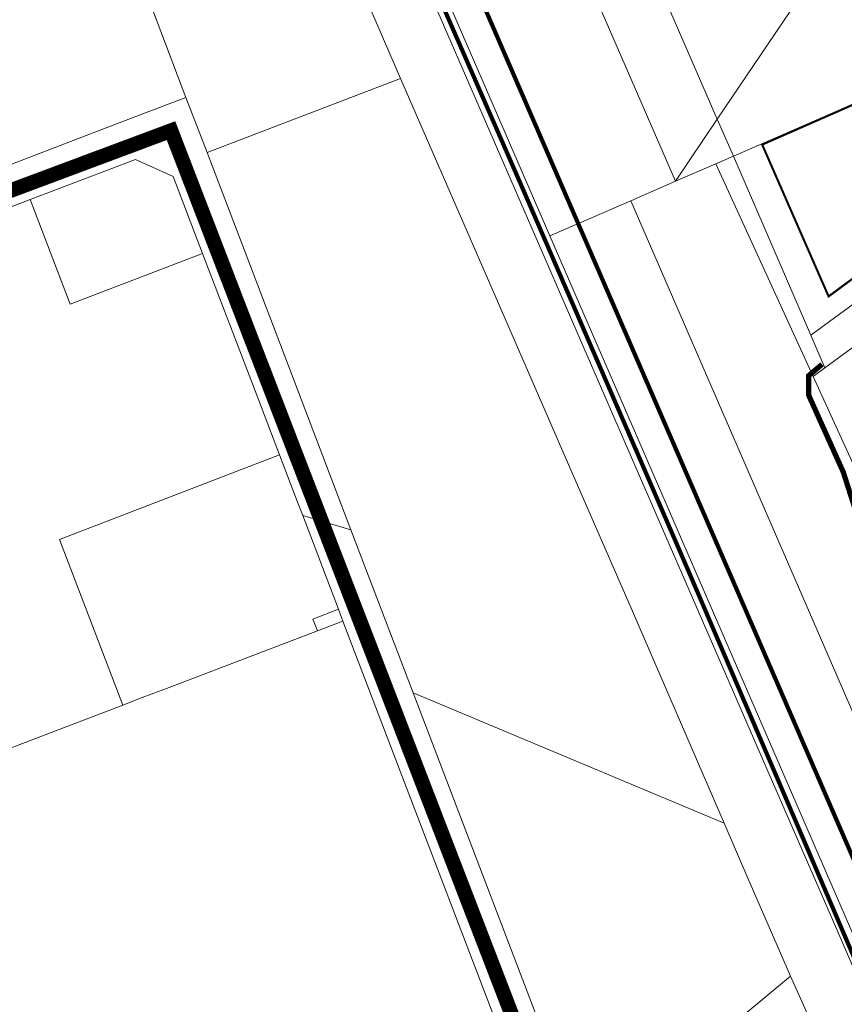
# Model space of a CAD drawing. Extents: x 651840 to 663656, y 6473106 to 6481489.
# Drawn here: x 656476 to 656868, y 6475591 to 6476059 of the extents above; entities that cross this region are included whole.
import ezdxf

# ---------------------------------------------------------------- set-up
doc = ezdxf.new("R2010")
doc.units = 0
doc.header["$MEASUREMENT"] = 0
doc.linetypes.add('Dash Dot', pattern=[1, 0.5, -0.25, 0, -0.25])
doc.linetypes.add('DASHED2', pattern=[0.375, 0.25, -0.125])
doc.layers.add('_seosed', color=7, linetype='Continuous')
doc.layers.add('_seosed_dpd', color=7, linetype='Continuous')
doc.layers.add('PIIR_seosed', color=7, linetype='Continuous', lineweight=0)

msp = doc.modelspace()

# ---------------------------------------------------------------- linework, layer by layer
at = {"layer": '_seosed', "color": 7, "linetype": 'Dash Dot', "ltscale": 5, "const_width": 2, "flags": 128}
for points in [[(656509.87, 6476496.34), (656582.85, 6476327.9), (656659.6, 6476151.01), (656973.06, 6475427.13), (657247.1, 6474797.41), (657266.02, 6474758.62), (657287.22, 6474718.98), (657336.99, 6474638.4), (657411.28, 6474541.37), (657528.29, 6474413.64)], [(657508.81, 6474413.91), (657403.72, 6474528.22), (657305.51, 6474634.21), (657281.16, 6474666.97), (657252.94, 6474712.6), (657228.1, 6474752.55), (657203.08, 6474797.55), (657174.48, 6474857.54), (657096.61, 6475037.52), (656953.6, 6475368.42), (656944.97, 6475392.24), (656934.59, 6475425.12), (656915.53, 6475498.95), (656904.55, 6475538.29), (656794.67, 6475794.89), (656715.43, 6475977.81), (656630.95, 6476171.14), (656623.28, 6476190.23), (656514.06, 6476440.7), (656492.86, 6476489.68)]]:
    msp.add_lwpolyline(points, dxfattribs=at)
at = {"layer": '_seosed', "color": 252, "const_width": 7}
msp.add_lwpolyline([(656328.78, 6475924.79), (656547.65, 6476006.59), (656753.09, 6475473.35)], dxfattribs=at)
at = {"layer": '_seosed', "color": 40, "const_width": 2.5}
msp.add_lwpolyline([(656857.23, 6475895.4), (656850.93, 6475890.03), (656850.93, 6475880.66), (656867.37, 6475844.11), (656880.13, 6475804.18), (656900.92, 6475752.44), (656944.18, 6475678.99), (656955.25, 6475635.48), (656972.29, 6475599.68)], dxfattribs=at)
at = {"layer": '_seosed_dpd', "color": 6, "linetype": 'DASHED2', "ltscale": 10, "const_width": 1, "flags": 128}
msp.add_lwpolyline([(656828.79, 6475999.95), (656860.38, 6475927.72), (656986.66, 6476020.95), (656961.39, 6476058.24)], close=True, dxfattribs=at)
at = {"layer": 'PIIR_seosed', "color": 240, "linetype": 'Continuous', "lineweight": 0, "flags": 128}
for points in [[(656510.43, 6476621.16), (656702.17, 6476179.23), (656680.57, 6476168.32), (656706.07, 6476107.52), (656712.6, 6476109.75), (656723.71, 6476079.85), (656718.87, 6476078.26), (656725.31, 6476063.23), (656748.7, 6476072.08), (656787.57, 6475982.48), (656766.34, 6475973.27), (656727.81, 6475956.57), (656644.29, 6476149.47), (656533.38, 6476405.15), (656421.06, 6476664.09)], [(656510.43, 6476621.16), (656544.39, 6476618.49), (656623.9, 6476435.2), (656730.08, 6476190.35), (656713.82, 6476176.98), (656727.08, 6476150.47), (656742.02, 6476162.91), (656748.16, 6476148.7), (656807.46, 6476011.98), (656787.57, 6475982.48), (656748.7, 6476072.08), (656702.17, 6476179.23), (656510.43, 6476621.16)], [(657001.39, 6475235.31), (656938.3, 6475383.12), (656943.35, 6475388.92), (656938.81, 6475400.73), (656931.51, 6475425.6), (656905.2, 6475524.66), (656900.99, 6475538.67), (656894.2, 6475556.54), (656885.88, 6475576.67), (656862.67, 6475630.11), (656831.08, 6475702.87), (656758.75, 6475869.25), (656677.72, 6476055.77), (656632.82, 6476159.12), (656618.75, 6476184.63), (656607.44, 6476206.78), (656592.49, 6476239.37), (656540.77, 6476358.57), (656522.38, 6476406.84), (656514.96, 6476429.97), (656483.6, 6476502.39), (656471.12, 6476524.34)], [(656471.12, 6476524.34), (656483.6, 6476502.39), (656514.96, 6476429.97), (656522.38, 6476406.84), (656540.77, 6476358.57), (656592.49, 6476239.37), (656607.44, 6476206.78), (656618.75, 6476184.63), (656632.82, 6476159.12), (656677.72, 6476055.77), (656758.75, 6475869.25), (656831.08, 6475702.87), (656862.67, 6475630.11), (656885.88, 6475576.67), (656894.2, 6475556.54), (656900.99, 6475538.67), (656905.2, 6475524.66), (656931.51, 6475425.6), (656938.81, 6475400.73), (656943.35, 6475388.92), (656938.3, 6475383.12), (656866.15, 6475550.81), (656842.21, 6475604.28)], [(656842.21, 6475604.28), (656835.86, 6475618.91), (656821.97, 6475650.99), (656810.66, 6475677.15), (656767.56, 6475776.85), (656739.86, 6475840.41), (656695.4, 6475942.51), (656656.83, 6476031.39), (656645.75, 6476057.07), (656581.89, 6476204.4), (656527.91, 6476329.12), (656471.23, 6476458.42)], [(656656.83, 6476031.39), (656564.78, 6475996.17), (656554.75, 6476022.36), (656504.52, 6476155.31), (656581.89, 6476204.4), (656645.75, 6476057.07), (656656.83, 6476031.39)], [(656807.46, 6476011.98), (656748.16, 6476148.7), (656790.72, 6476190.46), (656862.92, 6476094.17), (656807.46, 6476011.98)], [(656900.12, 6476149.26), (656912.68, 6476167.84), (656932.34, 6476138.69), (656931.35, 6476123.34), (656934.29, 6476108.32), (656940.6, 6476095.38), (656965.29, 6476059.9), (656815.11, 6475994.48), (656807.46, 6476011.98), (656862.92, 6476094.17), (656900.12, 6476149.26)], [(656504.52, 6476155.31), (656554.75, 6476022.36), (656523.02, 6476010.26), (656495, 6475999.57), (656465.93, 6475988.49), (656422.38, 6476103.19), (656448.66, 6476119.83), (656474.87, 6476136.5), (656504.52, 6476155.31)], [(656644.29, 6476149.47), (656727.81, 6475956.57), (656901.69, 6475555.79), (656964.35, 6475394.96), (657121.93, 6475027.34)], [(656815.11, 6475994.48), (656965.29, 6476059.9), (656995.65, 6476014.59), (656984.67, 6476006.6), (656983.19, 6476008.59), (656928.37, 6475968.38), (656924.21, 6475962.25), (656851.94, 6475909.34), (656815.11, 6475994.48)], [(656810.66, 6475677.15), (656662.86, 6475739.04), (656633.24, 6475816.7), (656602.2, 6475898.09), (656564.78, 6475996.17), (656656.83, 6476031.39), (656695.4, 6475942.51), (656739.86, 6475840.41), (656767.56, 6475776.85), (656810.66, 6475677.15)], [(656465.93, 6475988.49), (656495, 6475999.57), (656523.02, 6476010.26), (656554.75, 6476022.36), (656564.78, 6475996.17), (656602.2, 6475898.09), (656633.24, 6475816.7)], [(656787.57, 6475982.48), (656807.46, 6476011.98), (656815.11, 6475994.48), (656806.68, 6475990.85), (656787.57, 6475982.48)], [(656984.67, 6476006.6), (656995.65, 6476014.59), (657004.87, 6476000.91), (656966.22, 6475972.6), (656962.19, 6475969.49), (656858.65, 6475893.77), (656851.94, 6475909.34), (656924.21, 6475962.25), (656928.37, 6475968.38), (656983.19, 6476008.59), (656984.67, 6476006.6)], [(656633.24, 6475816.7), (656610.27, 6475823.46), (656608.16, 6475828.96), (656599.28, 6475852.28), (656586.34, 6475886.13), (656584.01, 6475892.31), (656562.65, 6475948.13), (656548.75, 6475984.75), (656530.7, 6475992.86), (656480.61, 6475973.82), (656448.46, 6475961.42)], [(656562.65, 6475948.13), (656499.64, 6475923.98), (656480.61, 6475973.82), (656530.7, 6475992.86), (656548.75, 6475984.75), (656562.65, 6475948.13)], [(656806.68, 6475990.85), (656815.11, 6475994.48), (656851.94, 6475909.34), (656858.65, 6475893.77), (656853.01, 6475889.6), (656806.68, 6475990.85)], [(656987.06, 6475590.1), (657086.57, 6475359.02), (657091.24, 6475348.17), (657054.39, 6475309.25), (656942, 6475568.36), (656766.34, 6475973.27), (656787.57, 6475982.48), (656806.68, 6475990.85), (656853.01, 6475889.6), (656940.75, 6475697.69), (656948.92, 6475678.66), (656987.06, 6475590.1)], [(656499.64, 6475923.98), (656562.65, 6475948.13), (656584.01, 6475892.31), (656586.34, 6475886.13), (656599.28, 6475852.28), (656494.55, 6475812.07), (656524.67, 6475733.29), (656446.57, 6475703.47), (656428.4, 6475694.96), (656384.9, 6475808.67), (656382.61, 6475814.49), (656341.25, 6475920.67), (656364.79, 6475929.53), (656386.41, 6475937.83), (656429.06, 6475954.12), (656442.86, 6475959.34), (656447.46, 6475947.13), (656453.1, 6475949.28), (656448.46, 6475961.42), (656480.61, 6475973.82), (656499.64, 6475923.98)], [(656727.81, 6475956.57), (656766.34, 6475973.27), (656942, 6475568.36), (657054.39, 6475309.25), (657168.66, 6475045.83), (657259.91, 6474835.5), (657338.46, 6474685.82), (657325.21, 6474673.54), (657302.53, 6474651.84), (657266.26, 6474708.68), (657216.61, 6474813.62), (657121.93, 6475027.34), (656964.35, 6475394.96), (656901.69, 6475555.79), (656727.81, 6475956.57)], [(657023.78, 6475791.34), (657036.16, 6475769), (656984.72, 6475730.58), (656968.51, 6475718.47), (656940.75, 6475697.69), (656853.01, 6475889.6), (656858.65, 6475893.77), (656962.19, 6475969.49), (656983.61, 6475932.58), (657003.59, 6475898.18), (657027.26, 6475857.31), (657053.18, 6475812.73), (657023.78, 6475791.34)], [(656494.55, 6475812.07), (656599.28, 6475852.28), (656608.16, 6475828.96), (656610.27, 6475823.46), (656627.31, 6475778.87), (656615.14, 6475774.22), (656617.27, 6475768.57), (656546.79, 6475741.71), (656533.97, 6475736.84), (656524.67, 6475733.29), (656494.55, 6475812.07)], [(656610.27, 6475823.46), (656633.24, 6475816.7), (656662.86, 6475739.04), (656737.48, 6475543.38), (656751.23, 6475528.61), (656745.08, 6475523.42), (656729.63, 6475510.56), (656629.44, 6475773.27), (656627.31, 6475778.87), (656610.27, 6475823.46)], [(656615.14, 6475774.22), (656627.31, 6475778.87), (656629.44, 6475773.27), (656617.27, 6475768.57), (656615.14, 6475774.22)], [(656428.4, 6475694.96), (656446.57, 6475703.47), (656524.67, 6475733.29), (656533.97, 6475736.84), (656546.79, 6475741.71), (656617.27, 6475768.57), (656629.44, 6475773.27), (656729.63, 6475510.56), (656737.67, 6475489.49), (656725.28, 6475479.2), (656731.06, 6475472.29), (656581.79, 6475348.14), (656568.21, 6475337.03), (656554.73, 6475364.73), (656428.4, 6475694.96)], [(656662.86, 6475739.04), (656810.66, 6475677.15), (656821.97, 6475650.99), (656835.86, 6475618.91), (656842.21, 6475604.28), (656751.23, 6475528.61), (656737.48, 6475543.38), (656662.86, 6475739.04)], [(656842.21, 6475604.28), (656866.15, 6475550.81), (656658.34, 6475377.99), (656632.05, 6475356.12), (656590.85, 6475321.86), (656581.79, 6475348.14), (656731.06, 6475472.29), (656741.07, 6475480.67), (656737.67, 6475489.49), (656729.63, 6475510.56), (656745.08, 6475523.42), (656751.23, 6475528.61), (656842.21, 6475604.28)]]:
    msp.add_lwpolyline(points, dxfattribs=at)

doc.saveas('drawing.dxf')
